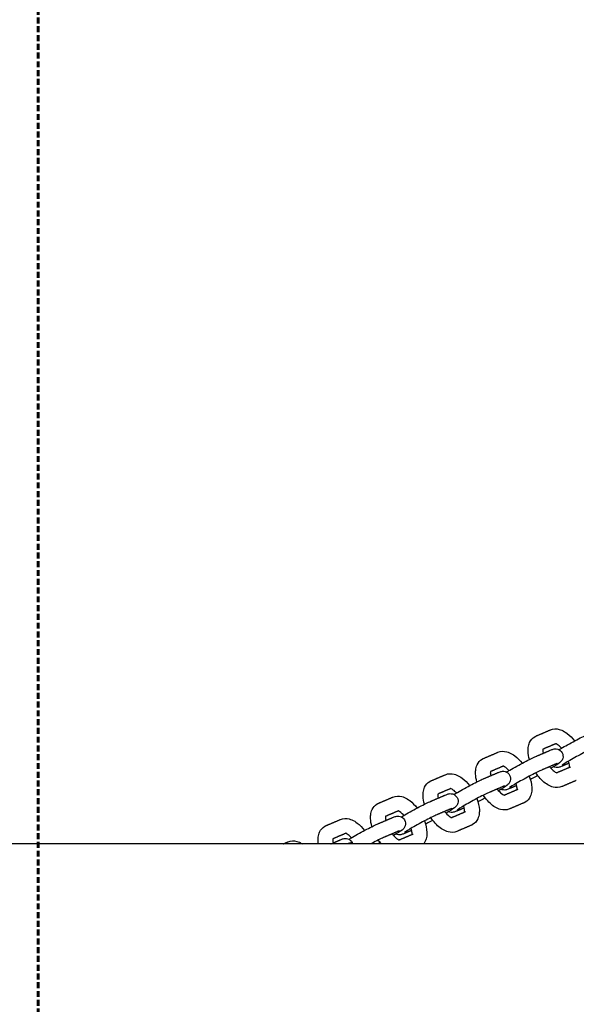
# Model space of a CAD drawing. Units: millimetres. Extents: x -3715 to 3715, y -3683 to 3683.
# Drawn here: x 667 to 965, y -10 to 518 of the extents above; entities that cross this region are included whole.
import ezdxf

# ---------------------------------------------------------------- set-up
doc = ezdxf.new("R2010")
doc.units = ezdxf.units.MM
doc.linetypes.add('Dashed', pattern=[4.699, 3.175, -1.524])
doc.layers.add('EN', color=70, linetype='Dashed', lineweight=60, true_color=0x7fff00)
doc.layers.add('SuperStructure', color=7, linetype='Continuous', lineweight=35, true_color=0x000000)

msp = doc.modelspace()

# ---------------------------------------------------------------- linework, layer by layer
at = {"layer": 'EN'}
msp.add_lwpolyline([(676.58, 3683), (676.58, 1576.2), (676.58, -1576.2), (676.58, -3683), (2842.58, -3683), (2842.58, -1576.2), (2842.58, 1576.2), (2842.58, 3683)], close=True, dxfattribs=at)
at = {"layer": 'SuperStructure', "lineweight": -3}
for points, degree in [([(943.4, 133.97), (947.26, 135.62), (951.12, 137.27)], 2), ([(954.24, 129.96), (950.65, 128.44), (947.07, 126.91)], 2), ([(953.78, 129.88), (953.78, 129.88), (953.96, 129.85), (954.24, 129.96)], 3), ([(915.27, 121.97), (919.13, 123.62), (923, 125.27)], 2), ([(943.32, 123.05), (947.18, 124.7), (951.04, 126.35)], 2), ([(926.11, 117.97), (922.53, 116.44), (918.95, 114.91)], 2), ([(925.65, 117.88), (925.65, 117.88), (925.84, 117.85), (926.11, 117.97)], 3), ([(954.16, 119.05), (950.3, 117.4), (946.44, 115.75)], 2), ([(954.71, 119.26), (954.71, 119.25), (954.44, 119.17), (954.16, 119.05)], 3), ([(954.45, 114.31), (958.15, 115.89), (961.86, 117.47)], 2), ([(961.15, 119.43), (959.24, 118.61), (957.33, 117.8)], 2), ([(887.15, 109.97), (891.01, 111.62), (894.87, 113.27)], 2), ([(915.2, 111.05), (919.06, 112.7), (922.92, 114.35)], 2), ([(954.6, 114.27), (954.6, 114.27), (954.41, 114.3), (954.13, 114.18)], 3), ([(897.98, 105.97), (894.4, 104.44), (890.82, 102.91)], 2), ([(897.52, 105.88), (897.52, 105.88), (897.71, 105.85), (897.98, 105.97)], 3), ([(926.03, 107.05), (922.17, 105.4), (918.31, 103.75)], 2), ([(926.58, 107.26), (926.58, 107.26), (926.32, 107.17), (926.03, 107.05)], 3), ([(933.03, 107.43), (931.11, 106.62), (929.2, 105.8)], 2), ([(964.97, 110.17), (961.11, 108.53), (957.25, 106.88)], 2), ([(859.02, 97.97), (862.88, 99.62), (866.74, 101.27)], 2), ([(887.07, 99.05), (890.93, 100.7), (894.79, 102.35)], 2), ([(926.47, 102.27), (926.47, 102.27), (926.28, 102.3), (926.01, 102.18)], 3), ([(926.32, 102.31), (930.02, 103.89), (933.73, 105.48)], 2), ([(897.9, 95.05), (894.04, 93.4), (890.18, 91.75)], 2), ([(898.45, 95.26), (898.45, 95.26), (898.19, 95.17), (897.9, 95.05)], 3), ([(904.9, 95.43), (902.99, 94.62), (901.07, 93.8)], 2), ([(936.84, 98.17), (932.98, 96.53), (929.12, 94.88)], 2), ([(858.94, 87.05), (862.8, 88.7), (866.66, 90.35)], 2), ([(869.86, 93.97), (866.27, 92.44), (862.69, 90.91)], 2), ([(869.39, 93.88), (869.39, 93.88), (869.58, 93.85), (869.86, 93.97)], 3), ([(898.34, 90.27), (898.34, 90.27), (898.15, 90.3), (897.88, 90.18)], 3), ([(898.19, 90.31), (901.9, 91.89), (905.6, 93.48)], 2), ([(830.89, 85.97), (834.75, 87.62), (838.61, 89.27)], 2), ([(908.72, 86.17), (904.86, 84.53), (900.99, 82.88)], 2), ([(841.73, 81.97), (838.15, 80.44), (834.57, 78.91)], 2), ([(841.27, 81.88), (841.27, 81.88), (841.46, 81.85), (841.73, 81.97)], 3), ([(869.78, 83.05), (865.92, 81.4), (862.06, 79.75)], 2), ([(870.32, 83.26), (870.32, 83.26), (870.06, 83.17), (869.78, 83.05)], 3), ([(870.08, 78.32), (873.77, 79.9), (877.47, 81.48)], 2), ([(876.77, 83.43), (874.86, 82.62), (872.95, 81.8)], 2), ([(807.99, 76.2), (809.24, 76.74), (810.49, 77.27)], 2), ([(833.51, 76.2), (836.02, 77.28), (838.53, 78.35)], 2), ([(843.13, 76.45), (842.84, 76.33), (842.55, 76.2)], 2), ([(855.42, 76.46), (855.45, 76.37), (855.49, 76.29), (855.52, 76.2)], 3), ([(860.39, 76.2), (859.86, 76.85), (859.36, 77.53), (858.88, 78.25)], 3), ([(859.96, 76.77), (859.6, 76.58), (859.24, 76.39), (858.88, 76.2)], 3), ([(870.21, 78.27), (870.21, 78.27), (870.03, 78.3), (869.75, 78.18)], 3)]:
    msp.add_open_spline(points, degree=degree, dxfattribs=at)
for points, knots in [([(951.12, 137.27), (952.65, 137.92), (954.29, 137.94), (955.86, 137.53), (956.34, 137.4), (956.81, 137.24), (957.27, 137.04), (958.25, 136.62), (959.2, 136.05), (960.12, 135.35), (961.53, 134.27), (962.86, 132.93), (964.04, 131.38)], [0, 0, 0, 0, 0.2405062, 0.2405062, 0.2405062, 0.3139755, 0.3139755, 0.3139755, 0.4695886, 0.4695886, 0.4695886, 0.7112119, 0.7112119, 0.7112119, 0.7112119]), ([(939.85, 121.42), (939.42, 122.9), (939.16, 124.37), (939.1, 125.79), (939.09, 126.07), (939.09, 126.35), (939.1, 127.01), (939.13, 127.39), (939.17, 127.75), (939.29, 128.72), (939.53, 129.65), (939.93, 130.52), (940.52, 131.81), (941.45, 132.9), (942.7, 133.62)], [1.1109294, 1.1109294, 1.1109294, 1.1109294, 1.3104403, 1.3104403, 1.3104403, 1.3500135, 1.3500135, 1.4040882, 1.4040882, 1.4040882, 1.5461464, 1.5461464, 1.5461464, 1.755585, 1.755585, 1.755585, 1.755585]), ([(942.7, 133.62), (942.81, 133.69), (942.92, 133.74), (943.15, 133.86), (943.28, 133.92), (943.4, 133.97)], [0, 0, 0, 0, 0.01810143, 0.01810143, 0.03786351, 0.03786351, 0.03786351, 0.03786351]), ([(955.63, 126.68), (956.18, 127), (956.8, 127.36), (957.51, 127.77), (959.85, 129.12), (962.59, 130.63), (965.18, 131.98), (967.84, 133.37), (969.95, 134.41), (971.45, 135.05)], [0.5617033, 0.5617033, 0.5617033, 0.5617033, 0.6637898, 0.6637898, 0.6637898, 1.02748, 1.02748, 1.02748, 1.3926224, 1.3926224, 1.3926224, 1.3926224]), ([(947.07, 126.91), (947.06, 126.88), (947.06, 126.85), (947.06, 126.82), (947.04, 126.71), (947.03, 126.59), (947.03, 126.34), (947.03, 126.23), (947.03, 126.1), (947.05, 125.7), (947.11, 125.23), (947.22, 124.72)], [0.2272767, 0.2272767, 0.2272767, 0.2272767, 0.2381796, 0.2381796, 0.2381796, 0.2724688, 0.2724688, 0.2979854, 0.2979854, 0.2979854, 0.3816839, 0.3816839, 0.3816839, 0.3816839]), ([(951.04, 126.35), (951.54, 126.56), (952.15, 126.8), (953.22, 127.08), (953.93, 127.23), (954.99, 126.92), (956, 126.62), (956.87, 125.93), (957.38, 124.99)], [0, 0, 0, 0, 0.1181495, 0.1181495, 0.2601007, 0.2601007, 0.2601007, 0.389743, 0.389743, 0.389743, 0.389743]), ([(956.97, 127.46), (956.4, 128.1), (955.84, 128.63), (955.31, 129.03), (954.84, 129.39), (954.43, 129.62), (954.15, 129.75), (954.06, 129.79), (953.98, 129.81), (953.93, 129.83)], [0.7792736, 0.7792736, 0.7792736, 0.7792736, 0.8953821, 0.8953821, 0.8953821, 0.9964635, 0.9964635, 0.9964635, 1.0258694, 1.0258694, 1.0258694, 1.0258694]), ([(974.56, 127.75), (973.48, 127.29), (971.28, 126.22), (968.86, 124.95), (966.38, 123.65), (963.7, 122.19), (961.48, 120.9), (959.56, 119.79), (957.68, 118.59), (957.31, 118.33)], [0, 0, 0, 0, 0.350574, 0.350574, 0.350574, 0.701999, 0.701999, 0.701999, 1.037102, 1.037102, 1.037102, 1.037102]), ([(911.73, 109.42), (911.29, 110.9), (911.03, 112.37), (910.98, 113.79), (910.96, 114.07), (910.96, 114.35), (910.98, 115.01), (911, 115.39), (911.05, 115.75), (911.16, 116.72), (911.4, 117.66), (911.8, 118.52), (912.4, 119.81), (913.32, 120.9), (914.58, 121.62)], [1.1109294, 1.1109294, 1.1109294, 1.1109294, 1.3104403, 1.3104403, 1.3104403, 1.3500135, 1.3500135, 1.4040882, 1.4040882, 1.4040882, 1.5461464, 1.5461464, 1.5461464, 1.755585, 1.755585, 1.755585, 1.755585]), ([(914.58, 121.62), (914.68, 121.69), (914.79, 121.75), (915.03, 121.86), (915.15, 121.92), (915.27, 121.97)], [0, 0, 0, 0, 0.01810143, 0.01810143, 0.03786351, 0.03786351, 0.03786351, 0.03786351]), ([(923, 125.27), (924.52, 125.92), (926.16, 125.94), (927.73, 125.53), (928.21, 125.4), (928.68, 125.24), (929.15, 125.04), (930.13, 124.62), (931.08, 124.05), (931.99, 123.35), (933.41, 122.27), (934.73, 120.93), (935.92, 119.39)], [0, 0, 0, 0, 0.2405062, 0.2405062, 0.2405062, 0.3139755, 0.3139755, 0.3139755, 0.4695886, 0.4695886, 0.4695886, 0.7112119, 0.7112119, 0.7112119, 0.7112119]), ([(927.5, 114.68), (928.05, 115), (928.67, 115.36), (929.38, 115.77), (931.72, 117.12), (934.46, 118.63), (937.06, 119.99), (939.71, 121.37), (941.82, 122.41), (943.32, 123.05)], [0.5617324, 0.5617324, 0.5617324, 0.5617324, 0.6637898, 0.6637898, 0.6637898, 1.02748, 1.02748, 1.02748, 1.3926224, 1.3926224, 1.3926224, 1.3926224]), ([(957.38, 124.99), (957.89, 124.04), (957.99, 122.93), (957.69, 121.93), (957.51, 121.32), (957.2, 120.81), (956.53, 120.02), (956.23, 119.78), (955.97, 119.58), (954.86, 118.72), (953.63, 117.97), (951.4, 116.69)], [0, 0, 0, 0, 0.1296429, 0.1296429, 0.1296429, 0.2096114, 0.2096114, 0.296767, 0.296767, 0.296767, 0.6370374, 0.6370374, 0.6370374, 0.6370374]), ([(928.84, 115.46), (928.28, 116.1), (927.71, 116.63), (927.18, 117.04), (926.72, 117.39), (926.3, 117.62), (926.02, 117.75), (925.93, 117.79), (925.86, 117.81), (925.8, 117.83)], [0.7792736, 0.7792736, 0.7792736, 0.7792736, 0.8953821, 0.8953821, 0.8953821, 0.9964635, 0.9964635, 0.9964635, 1.0258694, 1.0258694, 1.0258694, 1.0258694]), ([(950.68, 117.55), (951.47, 116.54), (952.31, 115.68), (953.06, 115.11), (953.53, 114.76), (953.94, 114.52), (954.23, 114.4), (954.49, 114.29), (954.6, 114.27), (954.6, 114.27)], [0.7292446, 0.7292446, 0.7292446, 0.7292446, 0.8953821, 0.8953821, 0.8953821, 0.9964635, 0.9964635, 0.9964635, 1.0808279, 1.0808279, 1.0808279, 1.0808279]), ([(957.33, 117.8), (956.84, 117.59), (956.22, 117.35), (955.15, 117.07), (954.44, 116.92), (953.38, 117.23), (953.17, 117.29), (952.96, 117.37), (952.75, 117.47)], [0, 0, 0, 0, 0.1181495, 0.1181495, 0.2601007, 0.2601007, 0.2601007, 0.2880419, 0.2880419, 0.2880419, 0.2880419]), ([(961.3, 117.24), (961.31, 117.27), (961.31, 117.3), (961.32, 117.33), (961.33, 117.43), (961.34, 117.56), (961.34, 117.8), (961.34, 117.92), (961.34, 118.04), (961.31, 118.71), (961.15, 119.58), (960.86, 120.54)], [0.228307, 0.228307, 0.228307, 0.228307, 0.2381796, 0.2381796, 0.2381796, 0.2724688, 0.2724688, 0.2979854, 0.2979854, 0.2979854, 0.438582, 0.438582, 0.438582, 0.438582]), ([(894.87, 113.27), (896.39, 113.92), (898.04, 113.94), (899.6, 113.53), (900.08, 113.41), (900.56, 113.24), (901.02, 113.04), (902, 112.62), (902.95, 112.05), (903.86, 111.35), (905.28, 110.27), (906.6, 108.93), (907.79, 107.39)], [0, 0, 0, 0, 0.2405062, 0.2405062, 0.2405062, 0.3139755, 0.3139755, 0.3139755, 0.4695886, 0.4695886, 0.4695886, 0.7112119, 0.7112119, 0.7112119, 0.7112119]), ([(899.37, 102.67), (899.92, 103), (900.54, 103.36), (901.26, 103.77), (903.59, 105.12), (906.34, 106.63), (908.93, 107.99), (911.59, 109.37), (913.69, 110.41), (915.2, 111.05)], [0.5612391, 0.5612391, 0.5612391, 0.5612391, 0.6637898, 0.6637898, 0.6637898, 1.02748, 1.02748, 1.02748, 1.3926224, 1.3926224, 1.3926224, 1.3926224]), ([(918.94, 114.91), (918.94, 114.88), (918.93, 114.85), (918.93, 114.82), (918.92, 114.71), (918.91, 114.59), (918.9, 114.34), (918.9, 114.23), (918.91, 114.1), (918.92, 113.7), (918.99, 113.23), (919.1, 112.72)], [0.227909, 0.227909, 0.227909, 0.227909, 0.2381796, 0.2381796, 0.2381796, 0.2724688, 0.2724688, 0.2979854, 0.2979854, 0.2979854, 0.3816839, 0.3816839, 0.3816839, 0.3816839]), ([(922.92, 114.35), (923.41, 114.56), (924.02, 114.8), (925.09, 115.08), (925.81, 115.23), (926.86, 114.92), (927.87, 114.62), (928.74, 113.93), (929.25, 112.99)], [0, 0, 0, 0, 0.1181495, 0.1181495, 0.2601007, 0.2601007, 0.2601007, 0.389743, 0.389743, 0.389743, 0.389743]), ([(929.25, 112.99), (929.77, 112.04), (929.87, 110.93), (929.57, 109.93), (929.39, 109.32), (929.07, 108.81), (928.4, 108.02), (928.1, 107.78), (927.84, 107.58), (926.74, 106.72), (925.5, 105.97), (923.28, 104.69)], [0, 0, 0, 0, 0.1296429, 0.1296429, 0.1296429, 0.2096114, 0.2096114, 0.296767, 0.296767, 0.296767, 0.6368906, 0.6368906, 0.6368906, 0.6368906]), ([(946.44, 115.75), (945.35, 115.29), (943.15, 114.22), (940.73, 112.95), (938.25, 111.65), (935.58, 110.19), (933.35, 108.9), (931.43, 107.79), (929.55, 106.59), (929.18, 106.33)], [0, 0, 0, 0, 0.350574, 0.350574, 0.350574, 0.701999, 0.701999, 0.701999, 1.037102, 1.037102, 1.037102, 1.037102]), ([(939.8, 112.46), (940.6, 110.39), (941.06, 108.33), (941.14, 106.36), (941.15, 106.07), (941.16, 105.79), (941.14, 105.14), (941.11, 104.76), (941.07, 104.39), (940.96, 103.43), (940.71, 102.49), (940.32, 101.63), (939.72, 100.34), (938.79, 99.25), (937.54, 98.52)], [1.0334449, 1.0334449, 1.0334449, 1.0334449, 1.3104403, 1.3104403, 1.3104403, 1.3500135, 1.3500135, 1.4040882, 1.4040882, 1.4040882, 1.5461464, 1.5461464, 1.5461464, 1.755585, 1.755585, 1.755585, 1.755585]), ([(944.33, 112.76), (943.95, 112.56), (943.57, 112.36), (943.19, 112.16), (942.17, 111.63), (941.24, 111.15), (940.39, 110.73)], [0.9743319, 0.9743319, 0.9743319, 0.9743319, 1.02748, 1.02748, 1.02748, 1.1668004, 1.1668004, 1.1668004, 1.1668004]), ([(957.25, 106.88), (955.73, 106.23), (954.08, 106.21), (952.51, 106.62), (952.03, 106.74), (951.56, 106.91), (951.1, 107.1), (950.12, 107.52), (949.17, 108.1), (948.26, 108.79), (946.4, 110.2), (944.71, 112.08), (943.26, 114.25)], [0, 0, 0, 0, 0.2405062, 0.2405062, 0.2405062, 0.3139755, 0.3139755, 0.3139755, 0.4695886, 0.4695886, 0.4695886, 0.785915, 0.785915, 0.785915, 0.785915]), ([(883.6, 97.42), (883.16, 98.9), (882.9, 100.37), (882.85, 101.79), (882.84, 102.07), (882.83, 102.35), (882.85, 103.01), (882.88, 103.39), (882.92, 103.75), (883.03, 104.72), (883.28, 105.66), (883.67, 106.52), (884.27, 107.81), (885.2, 108.9), (886.45, 109.62)], [1.1109294, 1.1109294, 1.1109294, 1.1109294, 1.3104403, 1.3104403, 1.3104403, 1.3500135, 1.3500135, 1.4040882, 1.4040882, 1.4040882, 1.5461464, 1.5461464, 1.5461464, 1.755585, 1.755585, 1.755585, 1.755585]), ([(886.45, 109.62), (886.56, 109.69), (886.67, 109.75), (886.9, 109.86), (887.02, 109.92), (887.15, 109.97)], [0, 0, 0, 0, 0.01810143, 0.01810143, 0.03786351, 0.03786351, 0.03786351, 0.03786351]), ([(900.71, 103.46), (900.15, 104.1), (899.58, 104.63), (899.06, 105.04), (898.59, 105.39), (898.18, 105.63), (897.89, 105.75), (897.8, 105.79), (897.73, 105.81), (897.67, 105.83)], [0.7792736, 0.7792736, 0.7792736, 0.7792736, 0.8953821, 0.8953821, 0.8953821, 0.9964635, 0.9964635, 0.9964635, 1.0258694, 1.0258694, 1.0258694, 1.0258694]), ([(922.55, 105.56), (923.34, 104.54), (924.18, 103.69), (924.93, 103.11), (925.4, 102.76), (925.81, 102.52), (926.1, 102.4), (926.36, 102.29), (926.47, 102.27), (926.47, 102.27)], [0.7289302, 0.7289302, 0.7289302, 0.7289302, 0.8953821, 0.8953821, 0.8953821, 0.9964635, 0.9964635, 0.9964635, 1.0808279, 1.0808279, 1.0808279, 1.0808279]), ([(929.2, 105.8), (928.71, 105.59), (928.1, 105.35), (927.02, 105.07), (926.31, 104.92), (925.26, 105.23), (925.04, 105.29), (924.83, 105.37), (924.63, 105.47)], [0, 0, 0, 0, 0.1181495, 0.1181495, 0.2601007, 0.2601007, 0.2601007, 0.2880419, 0.2880419, 0.2880419, 0.2880419]), ([(933.18, 105.24), (933.18, 105.27), (933.18, 105.3), (933.19, 105.33), (933.2, 105.43), (933.21, 105.56), (933.22, 105.8), (933.22, 105.92), (933.21, 106.04), (933.18, 106.71), (933.02, 107.58), (932.73, 108.54)], [0.228307, 0.228307, 0.228307, 0.228307, 0.2381796, 0.2381796, 0.2381796, 0.2724688, 0.2724688, 0.2979854, 0.2979854, 0.2979854, 0.438582, 0.438582, 0.438582, 0.438582]), ([(866.74, 101.27), (868.26, 101.92), (869.91, 101.94), (871.48, 101.53), (871.96, 101.41), (872.43, 101.24), (872.89, 101.04), (873.87, 100.62), (874.82, 100.05), (875.73, 99.35), (877.15, 98.27), (878.47, 96.93), (879.66, 95.39)], [0, 0, 0, 0, 0.2405062, 0.2405062, 0.2405062, 0.3139755, 0.3139755, 0.3139755, 0.4695886, 0.4695886, 0.4695886, 0.7112119, 0.7112119, 0.7112119, 0.7112119]), ([(890.81, 102.91), (890.81, 102.88), (890.81, 102.85), (890.8, 102.82), (890.79, 102.71), (890.78, 102.59), (890.77, 102.34), (890.78, 102.23), (890.78, 102.1), (890.8, 101.7), (890.86, 101.23), (890.97, 100.72)], [0.227909, 0.227909, 0.227909, 0.227909, 0.2381796, 0.2381796, 0.2381796, 0.2724688, 0.2724688, 0.2979854, 0.2979854, 0.2979854, 0.3816839, 0.3816839, 0.3816839, 0.3816839]), ([(894.79, 102.35), (895.28, 102.56), (895.89, 102.8), (896.97, 103.08), (897.68, 103.23), (898.73, 102.92), (899.74, 102.62), (900.61, 101.93), (901.12, 100.99)], [0, 0, 0, 0, 0.1181495, 0.1181495, 0.2601007, 0.2601007, 0.2601007, 0.389743, 0.389743, 0.389743, 0.389743]), ([(901.12, 100.99), (901.64, 100.04), (901.74, 98.93), (901.44, 97.93), (901.26, 97.32), (900.95, 96.81), (900.28, 96.02), (899.97, 95.78), (899.72, 95.58), (898.61, 94.72), (897.37, 93.97), (895.15, 92.69)], [0, 0, 0, 0, 0.1296429, 0.1296429, 0.1296429, 0.2096114, 0.2096114, 0.296767, 0.296767, 0.296767, 0.6368634, 0.6368634, 0.6368634, 0.6368634]), ([(918.31, 103.75), (917.23, 103.29), (915.03, 102.22), (912.61, 100.95), (910.12, 99.65), (907.45, 98.19), (905.22, 96.9), (903.3, 95.79), (901.43, 94.59), (901.06, 94.33)], [0, 0, 0, 0, 0.350574, 0.350574, 0.350574, 0.701999, 0.701999, 0.701999, 1.037102, 1.037102, 1.037102, 1.037102]), ([(911.68, 100.46), (912.47, 98.39), (912.94, 96.33), (913.01, 94.36), (913.03, 94.07), (913.03, 93.79), (913.01, 93.14), (912.99, 92.76), (912.94, 92.39), (912.83, 91.43), (912.59, 90.49), (912.19, 89.63), (911.6, 88.34), (910.67, 87.25), (909.41, 86.52)], [1.0334449, 1.0334449, 1.0334449, 1.0334449, 1.3104403, 1.3104403, 1.3104403, 1.3500135, 1.3500135, 1.4040882, 1.4040882, 1.4040882, 1.5461464, 1.5461464, 1.5461464, 1.755585, 1.755585, 1.755585, 1.755585]), ([(916.21, 100.77), (915.82, 100.56), (915.44, 100.36), (915.06, 100.16), (914.05, 99.63), (913.11, 99.15), (912.26, 98.73)], [0.9741966, 0.9741966, 0.9741966, 0.9741966, 1.02748, 1.02748, 1.02748, 1.1667705, 1.1667705, 1.1667705, 1.1667705]), ([(929.12, 94.88), (927.6, 94.23), (925.95, 94.21), (924.39, 94.62), (923.91, 94.74), (923.43, 94.91), (922.97, 95.1), (921.99, 95.52), (921.04, 96.1), (920.13, 96.79), (918.27, 98.21), (916.58, 100.08), (915.14, 102.25)], [0, 0, 0, 0, 0.2405062, 0.2405062, 0.2405062, 0.3139755, 0.3139755, 0.3139755, 0.4695886, 0.4695886, 0.4695886, 0.785915, 0.785915, 0.785915, 0.785915]), ([(855.47, 85.43), (855.04, 86.91), (854.78, 88.37), (854.72, 89.79), (854.71, 90.07), (854.71, 90.35), (854.72, 91.01), (854.75, 91.39), (854.79, 91.76), (854.91, 92.72), (855.15, 93.66), (855.55, 94.52), (856.14, 95.81), (857.07, 96.9), (858.32, 97.62)], [1.1111952, 1.1111952, 1.1111952, 1.1111952, 1.3104403, 1.3104403, 1.3104403, 1.3500135, 1.3500135, 1.4040882, 1.4040882, 1.4040882, 1.5461464, 1.5461464, 1.5461464, 1.755585, 1.755585, 1.755585, 1.755585]), ([(858.32, 97.62), (858.43, 97.69), (858.54, 97.75), (858.77, 97.86), (858.89, 97.92), (859.02, 97.97)], [0, 0, 0, 0, 0.01810143, 0.01810143, 0.03786351, 0.03786351, 0.03786351, 0.03786351]), ([(871.24, 90.68), (871.79, 91), (872.41, 91.36), (873.13, 91.78), (875.47, 93.13), (878.21, 94.63), (880.8, 95.99), (883.46, 97.37), (885.56, 98.41), (887.07, 99.05)], [0.5613443, 0.5613443, 0.5613443, 0.5613443, 0.6637898, 0.6637898, 0.6637898, 1.02748, 1.02748, 1.02748, 1.3926224, 1.3926224, 1.3926224, 1.3926224]), ([(905.05, 93.24), (905.05, 93.27), (905.06, 93.3), (905.06, 93.33), (905.07, 93.43), (905.08, 93.56), (905.09, 93.8), (905.09, 93.92), (905.08, 94.04), (905.06, 94.71), (904.89, 95.58), (904.61, 96.54)], [0.228307, 0.228307, 0.228307, 0.228307, 0.2381796, 0.2381796, 0.2381796, 0.2724688, 0.2724688, 0.2979854, 0.2979854, 0.2979854, 0.438582, 0.438582, 0.438582, 0.438582]), ([(937.54, 98.52), (937.43, 98.46), (937.32, 98.4), (937.09, 98.28), (936.97, 98.23), (936.84, 98.17)], [0, 0, 0, 0, 0.01810143, 0.01810143, 0.03786351, 0.03786351, 0.03786351, 0.03786351]), ([(838.61, 89.27), (840.14, 89.92), (841.78, 89.94), (843.35, 89.53), (843.83, 89.41), (844.3, 89.24), (844.77, 89.04), (845.74, 88.62), (846.69, 88.05), (847.61, 87.35), (849.02, 86.28), (850.35, 84.93), (851.54, 83.39)], [0, 0, 0, 0, 0.2405062, 0.2405062, 0.2405062, 0.3139755, 0.3139755, 0.3139755, 0.4695886, 0.4695886, 0.4695886, 0.7112119, 0.7112119, 0.7112119, 0.7112119]), ([(862.76, 91.2), (862.76, 91.2), (862.71, 91.08), (862.67, 90.82), (862.66, 90.71), (862.65, 90.59), (862.65, 90.34), (862.65, 90.23), (862.65, 90.1), (862.67, 89.7), (862.73, 89.24), (862.84, 88.72)], [0.1539264, 0.1539264, 0.1539264, 0.1539264, 0.2381796, 0.2381796, 0.2381796, 0.2724688, 0.2724688, 0.2979854, 0.2979854, 0.2979854, 0.3816839, 0.3816839, 0.3816839, 0.3816839]), ([(866.66, 90.35), (867.15, 90.56), (867.77, 90.8), (868.84, 91.08), (869.55, 91.23), (870.61, 90.92), (871.61, 90.62), (872.49, 89.93), (873, 88.99)], [0, 0, 0, 0, 0.1181495, 0.1181495, 0.2601007, 0.2601007, 0.2601007, 0.389743, 0.389743, 0.389743, 0.389743]), ([(872.59, 91.46), (872.02, 92.1), (871.46, 92.63), (870.93, 93.04), (870.46, 93.39), (870.05, 93.63), (869.76, 93.75), (869.67, 93.79), (869.6, 93.81), (869.54, 93.83)], [0.7792736, 0.7792736, 0.7792736, 0.7792736, 0.8953821, 0.8953821, 0.8953821, 0.9964635, 0.9964635, 0.9964635, 1.0258694, 1.0258694, 1.0258694, 1.0258694]), ([(890.18, 91.75), (889.1, 91.29), (886.9, 90.22), (884.48, 88.95), (881.99, 87.65), (879.32, 86.19), (877.1, 84.9), (875.17, 83.79), (873.3, 82.59), (872.93, 82.33)], [0, 0, 0, 0, 0.350574, 0.350574, 0.350574, 0.701999, 0.701999, 0.701999, 1.037102, 1.037102, 1.037102, 1.037102]), ([(900.99, 82.88), (899.47, 82.23), (897.83, 82.21), (896.26, 82.62), (895.78, 82.74), (895.31, 82.91), (894.84, 83.11), (893.86, 83.52), (892.91, 84.1), (892, 84.79), (890.15, 86.21), (888.45, 88.08), (887.01, 90.25)], [0, 0, 0, 0, 0.2405062, 0.2405062, 0.2405062, 0.3139755, 0.3139755, 0.3139755, 0.4695886, 0.4695886, 0.4695886, 0.785915, 0.785915, 0.785915, 0.785915]), ([(894.42, 93.56), (895.21, 92.54), (896.05, 91.69), (896.81, 91.11), (897.27, 90.76), (897.69, 90.52), (897.97, 90.4), (898.23, 90.29), (898.34, 90.27), (898.34, 90.27)], [0.7289302, 0.7289302, 0.7289302, 0.7289302, 0.8953821, 0.8953821, 0.8953821, 0.9964635, 0.9964635, 0.9964635, 1.0808279, 1.0808279, 1.0808279, 1.0808279]), ([(901.07, 93.8), (900.58, 93.59), (899.97, 93.35), (898.9, 93.07), (898.18, 92.92), (897.13, 93.23), (896.91, 93.29), (896.7, 93.37), (896.5, 93.47)], [0, 0, 0, 0, 0.1181495, 0.1181495, 0.2601007, 0.2601007, 0.2601007, 0.2879559, 0.2879559, 0.2879559, 0.2879559]), ([(826.74, 76.2), (826.66, 76.74), (826.61, 77.27), (826.59, 77.79), (826.58, 78.07), (826.58, 78.35), (826.6, 79.01), (826.62, 79.39), (826.67, 79.76), (826.78, 80.72), (827.02, 81.66), (827.42, 82.52), (828.01, 83.81), (828.94, 84.9), (830.2, 85.62)], [1.2367262, 1.2367262, 1.2367262, 1.2367262, 1.3104403, 1.3104403, 1.3104403, 1.3500135, 1.3500135, 1.4040882, 1.4040882, 1.4040882, 1.5461464, 1.5461464, 1.5461464, 1.755585, 1.755585, 1.755585, 1.755585]), ([(830.2, 85.62), (830.3, 85.69), (830.41, 85.75), (830.64, 85.86), (830.77, 85.92), (830.89, 85.97)], [0, 0, 0, 0, 0.01810143, 0.01810143, 0.03786351, 0.03786351, 0.03786351, 0.03786351]), ([(843.11, 78.68), (843.66, 79), (844.28, 79.36), (845, 79.78), (847.34, 81.13), (850.08, 82.63), (852.67, 83.99), (855.33, 85.38), (857.44, 86.41), (858.94, 87.05)], [0.5614442, 0.5614442, 0.5614442, 0.5614442, 0.6637898, 0.6637898, 0.6637898, 1.02748, 1.02748, 1.02748, 1.3926224, 1.3926224, 1.3926224, 1.3926224]), ([(873, 88.99), (873.51, 88.04), (873.61, 86.93), (873.31, 85.93), (873.13, 85.32), (872.82, 84.81), (872.15, 84.02), (871.85, 83.78), (871.59, 83.58), (870.48, 82.72), (869.25, 81.97), (867.03, 80.69)], [0, 0, 0, 0, 0.1296429, 0.1296429, 0.1296429, 0.2096114, 0.2096114, 0.296767, 0.296767, 0.296767, 0.6367764, 0.6367764, 0.6367764, 0.6367764]), ([(876.92, 81.24), (876.93, 81.27), (876.93, 81.3), (876.93, 81.33), (876.95, 81.43), (876.96, 81.56), (876.96, 81.8), (876.96, 81.92), (876.96, 82.04), (876.93, 82.71), (876.77, 83.58), (876.48, 84.54)], [0.228197, 0.228197, 0.228197, 0.228197, 0.2381796, 0.2381796, 0.2381796, 0.2724688, 0.2724688, 0.2979854, 0.2979854, 0.2979854, 0.438582, 0.438582, 0.438582, 0.438582]), ([(883.55, 88.46), (884.34, 86.39), (884.81, 84.33), (884.89, 82.36), (884.9, 82.07), (884.9, 81.79), (884.89, 81.14), (884.86, 80.76), (884.82, 80.39), (884.7, 79.43), (884.46, 78.49), (884.06, 77.63), (883.83, 77.12), (883.54, 76.64), (883.2, 76.21)], [1.0334449, 1.0334449, 1.0334449, 1.0334449, 1.3104403, 1.3104403, 1.3104403, 1.3500135, 1.3500135, 1.4040882, 1.4040882, 1.4040882, 1.5461464, 1.5461464, 1.5461464, 1.6286578, 1.6286578, 1.6286578, 1.6286578]), ([(888.08, 88.77), (887.7, 88.56), (887.31, 88.36), (886.93, 88.16), (885.92, 87.63), (884.99, 87.15), (884.14, 86.73)], [0.9741716, 0.9741716, 0.9741716, 0.9741716, 1.02748, 1.02748, 1.02748, 1.1666745, 1.1666745, 1.1666745, 1.1666745]), ([(909.41, 86.52), (909.31, 86.46), (909.2, 86.4), (908.96, 86.28), (908.84, 86.23), (908.72, 86.17)], [0, 0, 0, 0, 0.01810143, 0.01810143, 0.03786351, 0.03786351, 0.03786351, 0.03786351]), ([(838.53, 78.35), (839.03, 78.56), (839.64, 78.8), (840.71, 79.08), (841.42, 79.23), (842.48, 78.92), (843.49, 78.62), (844.36, 77.93), (844.87, 76.99)], [0, 0, 0, 0, 0.1181495, 0.1181495, 0.2601007, 0.2601007, 0.2601007, 0.389743, 0.389743, 0.389743, 0.389743]), ([(844.46, 79.46), (843.9, 80.1), (843.33, 80.63), (842.8, 81.04), (842.33, 81.39), (841.92, 81.63), (841.64, 81.75), (841.55, 81.79), (841.47, 81.81), (841.42, 81.83)], [0.7792736, 0.7792736, 0.7792736, 0.7792736, 0.8953821, 0.8953821, 0.8953821, 0.9964635, 0.9964635, 0.9964635, 1.0258694, 1.0258694, 1.0258694, 1.0258694]), ([(862.06, 79.75), (860.97, 79.29), (858.77, 78.22), (856.35, 76.95), (855.89, 76.71), (855.41, 76.46), (854.94, 76.21)], [0, 0, 0, 0, 0.350574, 0.350574, 0.350574, 0.416447, 0.416447, 0.416447, 0.416447]), ([(866.29, 81.56), (867.09, 80.54), (867.92, 79.69), (868.68, 79.11), (869.15, 78.76), (869.56, 78.52), (869.84, 78.4), (870.11, 78.29), (870.21, 78.27), (870.21, 78.27)], [0.7289302, 0.7289302, 0.7289302, 0.7289302, 0.8953821, 0.8953821, 0.8953821, 0.9964635, 0.9964635, 0.9964635, 1.0808279, 1.0808279, 1.0808279, 1.0808279]), ([(872.95, 81.8), (872.45, 81.59), (871.84, 81.35), (870.77, 81.07), (870.06, 80.92), (869, 81.23), (868.79, 81.29), (868.58, 81.37), (868.38, 81.47)], [0, 0, 0, 0, 0.1181495, 0.1181495, 0.2601007, 0.2601007, 0.2601007, 0.2878209, 0.2878209, 0.2878209, 0.2878209]), ([(810.49, 77.27), (812.01, 77.92), (813.66, 77.94), (815.22, 77.53), (815.7, 77.41), (816.18, 77.24), (816.64, 77.04), (817.19, 76.81), (817.72, 76.53), (818.25, 76.2)], [0, 0, 0, 0, 0.2405062, 0.2405062, 0.2405062, 0.3139755, 0.3139755, 0.3139755, 0.4009292, 0.4009292, 0.4009292, 0.4009292]), ([(834.56, 78.91), (834.56, 78.88), (834.55, 78.85), (834.55, 78.82), (834.53, 78.71), (834.53, 78.59), (834.52, 78.34), (834.52, 78.23), (834.53, 78.1), (834.54, 77.71), (834.61, 77.24), (834.72, 76.72)], [0.227909, 0.227909, 0.227909, 0.227909, 0.2381796, 0.2381796, 0.2381796, 0.2724688, 0.2724688, 0.2979854, 0.2979854, 0.2979854, 0.3816839, 0.3816839, 0.3816839, 0.3816839])]:
    msp.add_open_spline(points, degree=3, knots=knots, dxfattribs=at)
msp.add_rational_spline([(2894.7, 76.2), (2621.28, 76.2), (1759.58, 76.2), (897.88, 76.2), (624.46, 76.2)], [1, 0.811573981965, 1, 0.811573981965, 1], degree=2, knots=[0, 0, 0, 58.807778, 58.807778, 117.615557, 117.615557, 117.615557], dxfattribs=at)
msp.add_rational_spline([(843.13, 76.45), (846.22, 77.77), (844.03, 76.2)], [1, 0.837857707217, 0.85523560411], degree=2, dxfattribs=at)

doc.saveas('drawing.dxf')
